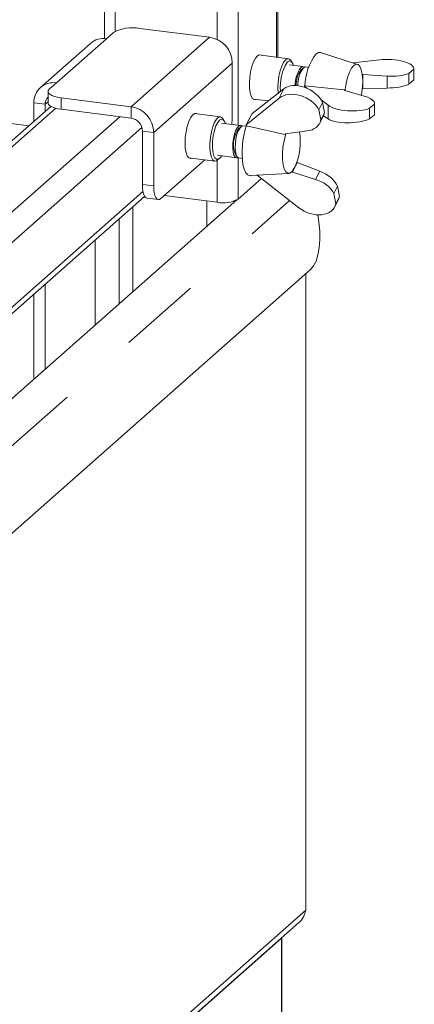
# Paper-space layout 'Blatt2' of a CAD drawing. Units: millimetres. Extents: x 5 to 415, y 5 to 292.
# Drawn here: x 391 to 397, y 180 to 195 of the extents above; entities that cross this region are included whole.
import ezdxf

# ---------------------------------------------------------------- set-up
doc = ezdxf.new("R2010")
doc.units = ezdxf.units.MM
doc.linetypes.add('PHANTOM', pattern=[12.7, 6.35, -1.27, 1.27, -1.27, 1.27, -1.27])

psp = doc.layouts.new('Blatt2')

# ---------------------------------------------------------------- linework, layer by layer
at = {"color": 8, "linetype": 'PHANTOM', "lineweight": 0}
for p, q in [((395.26169, 194.78455), (395.26169, 196.35921)), ((392.76431, 195.18371), (392.76431, 195.98342)), ((394.34282, 195.05722), (394.34282, 195.78455)), ((394.66507, 193.73354), (394.66507, 195.83304)), ((394.2259, 195.09217), (393.01056, 194.02034)), ((391.85764, 194.38831), (392.63104, 195.07039)), ((394.57668, 194.69442), (393.36134, 193.62259)), ((395.37452, 194.29694), (395.301, 194.15109)), ((391.68225, 194.05686), (391.50686, 194.07896)), ((391.72697, 194.0963), (391.68225, 194.05686)), ((391.92899, 193.97983), (391.92899, 194.15661)), ((393.01056, 193.84357), (393.01056, 194.02034)), ((396.05703, 194.04305), (396.05703, 193.83092)), ((391.84638, 193.99537), (382.62542, 185.86324)), ((392.83517, 193.86566), (383.6193, 185.73803)), ((393.1784, 193.69696), (383.91881, 185.53077)), ((393.18595, 193.64469), (393.36134, 193.62259)), ((394.34282, 192.54364), (394.34282, 193.19224)), ((394.66507, 192.59213), (394.66507, 193.23337)), ((393.36134, 192.79764), (393.18595, 192.81973)), ((393.19517, 192.71002), (383.97008, 184.57425)), ((385.35602, 183.65602), (395.46259, 192.56918)), ((394.18175, 192.56393), (394.18175, 192.16868)), ((394.60067, 192.56032), (394.60067, 192.53813)), ((393.03587, 192.4719), (393.03587, 191.15811)), ((395.7126, 181.613), (382.18918, 169.68647)), ((382.17813, 169.5736), (395.33597, 181.17772)), ((395.33597, 181.17772), (395.33597, 160.78948))]:
    psp.add_line(p, q, dxfattribs=at)
at = {"color": 7, "linetype": 'Continuous', "lineweight": 15}
for p, q in [((395.27783, 194.78252), (395.27783, 196.38867)), ((392.6027, 196.06137), (392.6027, 195.0728)), ((392.63104, 195.07039), (392.74152, 195.16783)), ((393.14433, 195.22844), (394.2259, 195.09217)), ((391.42899, 193.7249), (380.70468, 195.07603)), ((392.383, 194.99808), (391.6096, 194.31601)), ((395.44482, 194.76148), (394.98457, 194.81947)), ((396.51092, 194.67365), (395.94217, 194.85534)), ((394.57668, 194.69442), (394.57668, 193.86947)), ((395.66696, 194.639), (395.46233, 194.66478)), ((395.50416, 194.70216), (395.48224, 194.73439)), ((395.67526, 194.62168), (395.63571, 194.5868)), ((395.7576, 194.62758), (395.70651, 194.63402)), ((396.44385, 194.69508), (396.85253, 194.74462)), ((396.5859, 194.51479), (396.59289, 194.51563)), ((396.96954, 194.49264), (396.59289, 194.51563)), ((396.59289, 194.3035), (396.59289, 194.51563)), ((396.96954, 194.30783), (396.96954, 194.49264)), ((397.38073, 194.59762), (397.30609, 194.53179)), ((397.30609, 194.3668), (397.30609, 194.53179)), ((397.38073, 194.59762), (397.38073, 194.43263)), ((397.38182, 194.44178), (397.38182, 194.60746)), ((391.74715, 194.29088), (391.85764, 194.38831)), ((395.69337, 194.33516), (395.70022, 194.34121)), ((395.73463, 194.30202), (395.69337, 194.33516)), ((395.69337, 194.33516), (395.69337, 194.31864)), ((396.30839, 194.27869), (395.70022, 194.34121)), ((396.59208, 194.38862), (396.59208, 194.43027)), ((397.38073, 194.43263), (397.30609, 194.3668)), ((391.72697, 194.25405), (391.72697, 194.07727)), ((395.37452, 194.29694), (394.88244, 193.91661)), ((396.31667, 194.27204), (396.30839, 194.27869)), ((396.31667, 194.27204), (396.61767, 194.18233)), ((396.59289, 194.3035), (396.58685, 194.30242)), ((396.59289, 194.3035), (396.96954, 194.30783)), ((391.76923, 194.02496), (382.5285, 185.8754)), ((391.50686, 193.79357), (391.50686, 194.07896)), ((391.68225, 193.94825), (391.68225, 194.05686)), ((393.01056, 194.02034), (391.92899, 194.15661)), ((394.79258, 193.73836), (395.301, 194.15109)), ((394.89863, 194.13736), (395.13029, 194.10817)), ((395.91535, 193.97357), (395.97253, 194.08701)), ((396.05703, 194.04305), (395.94415, 194.13372)), ((395.97253, 194.08701), (396.00104, 193.92817)), ((396.69809, 193.99559), (396.77274, 194.06142)), ((396.77274, 194.06142), (396.77274, 193.89643)), ((396.77382, 193.90558), (396.77382, 194.07126)), ((393.01056, 193.84357), (391.92899, 193.97983)), ((394.39199, 193.86243), (393.9902, 193.91305)), ((394.88244, 193.91661), (394.79258, 193.73836)), ((395.91535, 193.97357), (395.94385, 193.81474)), ((395.92752, 193.76706), (395.9854, 193.88188)), ((396.00104, 193.92817), (395.94385, 193.81474)), ((395.98178, 193.87472), (395.9912, 193.87527)), ((395.98438, 193.87986), (396.05703, 193.83092)), ((396.69809, 193.8306), (396.69809, 193.99559)), ((396.69809, 193.8306), (396.77274, 193.89643)), ((394.70182, 193.7289), (394.4095, 193.76573)), ((394.45133, 193.80311), (394.42941, 193.83534)), ((394.71012, 193.71158), (394.67057, 193.6767)), ((394.79247, 193.71748), (394.74137, 193.72392)), ((394.79258, 193.73836), (394.79519, 193.72377)), ((394.79519, 193.72377), (395.38856, 193.58922)), ((393.18595, 192.81973), (393.18595, 193.64469)), ((393.36134, 192.79764), (393.36134, 193.62259)), ((395.38856, 193.58922), (395.40014, 193.59862)), ((395.72926, 193.64581), (395.40014, 193.59862)), ((394.347, 193.26965), (394.63932, 193.23283)), ((394.62199, 193.29115), (394.65166, 193.24755)), ((394.15143, 193.1998), (393.47182, 192.60045)), ((393.90426, 193.23094), (394.30605, 193.18032)), ((394.34902, 193.19729), (394.37825, 193.22307)), ((394.67887, 193.22784), (394.72997, 193.22141)), ((395.50562, 193.01088), (395.57914, 193.15672)), ((395.57369, 193.16134), (395.57914, 193.15672)), ((395.92768, 193.02416), (395.57914, 193.15672)), ((394.85227, 192.95499), (395.44832, 192.98992)), ((395.60476, 192.45841), (394.95939, 192.96126)), ((395.50562, 193.01088), (395.49729, 193.01737)), ((395.50562, 193.01088), (395.86362, 192.8971)), ((395.53449, 193.07003), (395.54893, 193.09866)), ((395.86362, 192.8971), (395.92768, 193.02416)), ((395.02535, 192.90987), (394.66507, 192.59213)), ((394.34282, 192.54364), (393.52434, 192.64676)), ((396.14751, 192.67986), (396.2047, 192.79329)), ((396.17602, 192.52102), (396.14751, 192.67986)), ((396.2332, 192.63446), (396.2047, 192.79329)), ((383.96912, 184.47577), (393.22108, 192.63524)), ((394.64873, 192.58051), (385.01895, 184.08785)), ((393.25737, 192.60712), (393.43276, 192.58503)), ((396.15968, 192.47335), (396.21756, 192.58817)), ((396.2332, 192.63446), (396.17602, 192.52102)), ((392.82578, 192.28661), (392.82578, 190.97282)), ((392.45565, 191.96019), (392.45565, 190.6464)), ((381.17699, 178.62234), (395.78317, 191.50377)), ((395.7126, 181.613), (395.7126, 191.44153)), ((391.68225, 189.96433), (391.68225, 191.27811)), ((391.50686, 189.80965), (391.50686, 191.12343)), ((382.17813, 169.57909), (395.59992, 181.416)), ((395.34404, 160.80421), (395.34404, 181.19033))]:
    psp.add_line(p, q, dxfattribs=at)
at = {"color": 7, "linetype": 'Continuous', "lineweight": 15, "flags": 128}
for points in [[(394.96338, 194.80565), (394.9326, 194.76814), (394.90376, 194.71226), (394.87867, 194.64151), (394.8589, 194.56034), (394.84569, 194.47385), (394.83988, 194.38747), (394.84183, 194.30664), (394.85141, 194.23642), (394.86803, 194.18124), (394.89064, 194.14456), (394.91782, 194.12868), (394.94219, 194.13187)], [(395.02812, 194.81398), (395.02299, 194.81741), (394.99415, 194.82242), (394.96338, 194.80565)], [(395.94217, 194.85534), (395.90756, 194.8554), (395.86956, 194.8329)], [(395.28506, 194.22779), (395.28446, 194.23301), (395.28032, 194.31324), (395.28446, 194.40077), (395.2966, 194.48965), (395.31592, 194.5738), (395.34109, 194.6475), (395.3704, 194.70573), (395.40185, 194.74452)], [(395.40185, 194.74452), (395.43331, 194.76121), (395.46262, 194.75469), (395.48224, 194.73439)], [(395.52434, 194.65697), (395.51183, 194.68905), (395.48849, 194.71911), (395.46089, 194.72673), (395.43108, 194.71137)], [(395.68583, 194.62931), (395.6855, 194.62962), (395.66176, 194.63917), (395.63571, 194.62666)], [(395.70651, 194.63402), (395.70131, 194.63419), (395.67526, 194.62168)], [(396.59208, 194.43027), (396.58576, 194.51585), (396.57111, 194.58699), (396.54905, 194.63917), (396.52098, 194.6691), (396.48868, 194.67487), (396.45419, 194.65613), (396.41971, 194.61405), (396.38741, 194.5513), (396.35934, 194.47187), (396.33728, 194.38077), (396.32263, 194.28379), (396.32128, 194.27066)], [(396.57135, 194.19613), (396.58576, 194.2919), (396.59208, 194.38862)], [(391.92899, 194.15661), (391.87408, 194.16567), (391.82553, 194.17812), (391.7852, 194.19349), (391.75465, 194.21119), (391.73504, 194.23053), (391.72712, 194.25078), (391.73122, 194.27116), (391.74715, 194.29088)], [(391.72697, 194.07727), (391.72712, 194.07401), (391.73504, 194.05376), (391.75465, 194.03441), (391.7852, 194.01671), (391.82553, 194.00134), (391.87408, 193.98889), (391.92899, 193.97983)], [(393.84526, 193.46012), (393.84915, 193.54561), (393.86057, 193.63259), (393.8788, 193.71559), (393.9027, 193.78939), (393.93077, 193.84936), (393.96124, 193.89173), (393.9922, 193.91384), (394.0217, 193.9143), (394.03375, 193.90756)], [(394.34902, 193.19729), (394.33305, 193.18601), (394.30241, 193.18096), (394.27495, 193.19911), (394.25253, 193.23922), (394.2367, 193.29856), (394.22851, 193.37309), (394.22854, 193.45772), (394.23678, 193.54668), (394.25267, 193.63393), (394.27512, 193.7135), (394.30261, 193.77998), (394.33327, 193.82884), (394.36499, 193.85674), (394.39563, 193.86179), (394.42309, 193.84364), (394.42941, 193.83534)], [(394.47151, 193.75792), (394.46034, 193.78729), (394.43735, 193.81875), (394.40997, 193.82789), (394.38024, 193.81403), (394.35036, 193.77818), (394.32255, 193.72302), (394.29887, 193.65263), (394.28108, 193.57223), (394.2705, 193.48778), (394.26791, 193.40556), (394.2735, 193.33165), (394.28686, 193.27154), (394.307, 193.22969), (394.33242, 193.20919), (394.36124, 193.21158), (394.39133, 193.23667), (394.40901, 193.26184)], [(394.72069, 193.71921), (394.7075, 193.72758), (394.68219, 193.72477), (394.65584, 193.70029), (394.63081, 193.65631), (394.60931, 193.59674), (394.59325, 193.52687), (394.58406, 193.45292), (394.58256, 193.38145), (394.58888, 193.31882)], [(394.74137, 193.72392), (394.72174, 193.71978), (394.6954, 193.6953), (394.67036, 193.65132), (394.64886, 193.59175), (394.6328, 193.52189), (394.62361, 193.44794), (394.62211, 193.37647), (394.62843, 193.31383)], [(394.84844, 193.84917), (394.82817, 193.80946), (394.82573, 193.80412)], [(395.40626, 193.5995), (395.40001, 193.58072), (395.37647, 193.49174), (395.36006, 193.39555), (395.35183, 193.29823), (395.35229, 193.20595), (395.36142, 193.12455), (395.37863, 193.05919), (395.40283, 193.01401), (395.4325, 192.99188), (395.46576, 192.99419), (395.50049, 193.0208), (395.53449, 193.07003)], [(393.94782, 193.22546), (393.93077, 193.2217), (393.9027, 193.23216), (393.8788, 193.26381), (393.86057, 193.31465), (393.84915, 193.38149), (393.84526, 193.46012)], [(394.58888, 193.31882), (394.60246, 193.27058), (394.62209, 193.24103), (394.64602, 193.23279), (394.66157, 193.23845)], [(394.6027, 193.34623), (394.61548, 193.30278), (394.62199, 193.29115)], [(394.74104, 193.12731), (394.75937, 193.05402), (394.78449, 192.99932), (394.81521, 192.96576), (394.8501, 192.9549), (394.85227, 192.95499)], [(393.18595, 192.81973), (393.18807, 192.76413), (393.19436, 192.7144), (393.20457, 192.67247), (393.21831, 192.63994), (393.23505, 192.61806), (393.25415, 192.60768), (393.25737, 192.60712)], [(393.47182, 192.60045), (393.45027, 192.5871), (393.42954, 192.58559), (393.41044, 192.59597), (393.3937, 192.61784), (393.37996, 192.65037), (393.36975, 192.6923), (393.36346, 192.74203), (393.36134, 192.79764)], [(395.89732, 192.34962), (395.91473, 192.23837), (395.92769, 192.09822), (395.9297, 191.96481), (395.92071, 191.84144), (395.90096, 191.73113), (395.87092, 191.6366), (395.83133, 191.56019), (395.78317, 191.50377)], [(395.33597, 181.17772), (395.34234, 181.18561), (395.34385, 181.19016)]]:
    psp.add_lwpolyline(points, dxfattribs=at)
at = {"color": 7, "linetype": 'Continuous', "lineweight": 15}
for centre, radius, start, end in [((393.02931, 194.62402), 0.61526, 79.226133, 117.8883), ((394.16721, 194.68686), 0.40954, 1.058709, 81.760535), ((392.58668, 194.76096), 0.31259, 81.841587, 130.661207), ((396.54956, 194.32254), 0.85021, 143.110696, 178.783227), ((395.99845, 194.33682), 0.67985, 146.568794, 186.714958), ((396.02492, 194.3513), 0.47677, 144.721144, 180.581561), ((396.06347, 194.34686), 0.47564, 144.704792, 180.381876), ((395.97426, 194.35256), 0.41169, 145.321945, 180.927038), ((391.81199, 194.08652), 0.30523, 81.398635, 181.420609), ((391.8392, 194.05939), 0.15697, 135.640193, 180.925862), ((392.95187, 193.61503), 0.40954, 1.058709, 81.760535), ((393.67051, 193.87249), 0.90617, 351.962629, 359.808676), ((392.98121, 193.64091), 0.20477, 1.058709, 81.760535), ((396.03447, 193.31193), 1.30654, 161.916564, 188.123479), ((395.02422, 193.43186), 0.43014, 145.304323, 191.483388), ((394.639, 193.48504), 0.98856, 336.992672, 8.414483), ((394.71745, 193.30826), 0.08919, 176.416995, 244.372558), ((394.43484, 193.02718), 0.49221, 259.226133, 297.8883)]:
    psp.add_arc(centre, radius, start, end, dxfattribs=at)
for centre, major_axis, ratio, start_param, end_param in [((397.00682, 194.62069), (0.37496, -0.01503), 0.34617712, 6.22105641, 8.29188916), ((397.00682, 194.62069), (0.37496, -0.01503), 0.34617712, 4.62669773, 5.65033294), ((395.65489, 194.05933), (0.32671, -0.18454), 0.67365165, 0.79429431, 2.86512707), ((397.00682, 194.42855), (0.37497, 0.01473), 0.31955703, 4.60026494, 5.62390014), ((397.00682, 194.42855), (0.37497, 0.01473), 0.31955703, 6.19462361, 6.270629), ((395.5883, 193.92723), (0.34319, -0.15174), 0.70022454, 0.72699477, 2.79782752), ((396.39882, 194.08448), (0.37496, -0.01503), 0.34617712, 6.22105641, 7.24469161), ((396.39882, 194.08448), (0.37496, -0.01503), 0.34617712, 3.57950018, 5.65033294), ((395.65489, 194.05933), (0.32671, -0.18454), 0.67365165, 0.03183395, 0.22357085), ((396.39882, 193.89235), (0.37497, 0.01473), 0.31955703, 6.19462361, 6.270629), ((395.5883, 193.92723), (0.34319, -0.15174), 0.70022454, 5.4158214, 6.43945661), ((396.39882, 193.89235), (0.37497, 0.01473), 0.31955703, 3.55306739, 5.62390014), ((395.88706, 192.76561), (0.32671, -0.18454), 0.67365165, 0.79429431, 1.81792952), ((395.82047, 192.63352), (0.34319, -0.15174), 0.70022454, 0.72699477, 1.75062997), ((395.82047, 192.63352), (0.34319, -0.15174), 0.70022454, 4.36862385, 6.43945661), ((395.88706, 192.76561), (0.32671, -0.18454), 0.67365165, 0.03183395, 0.22357085)]:
    psp.add_ellipse(centre, major_axis=major_axis, ratio=ratio, start_param=start_param, end_param=end_param, dxfattribs=at)
psp.add_open_spline([(395.59954, 181.41661), (395.60078, 181.41739), (395.63524, 181.43905), (395.68027, 181.50781), (395.70211, 181.57887), (395.7126, 181.613)], degree=3, knots=[0, 0, 0, 0, 0.01901524, 0.52883547, 1, 1, 1, 1], dxfattribs=at)

doc.saveas('drawing.dxf')
